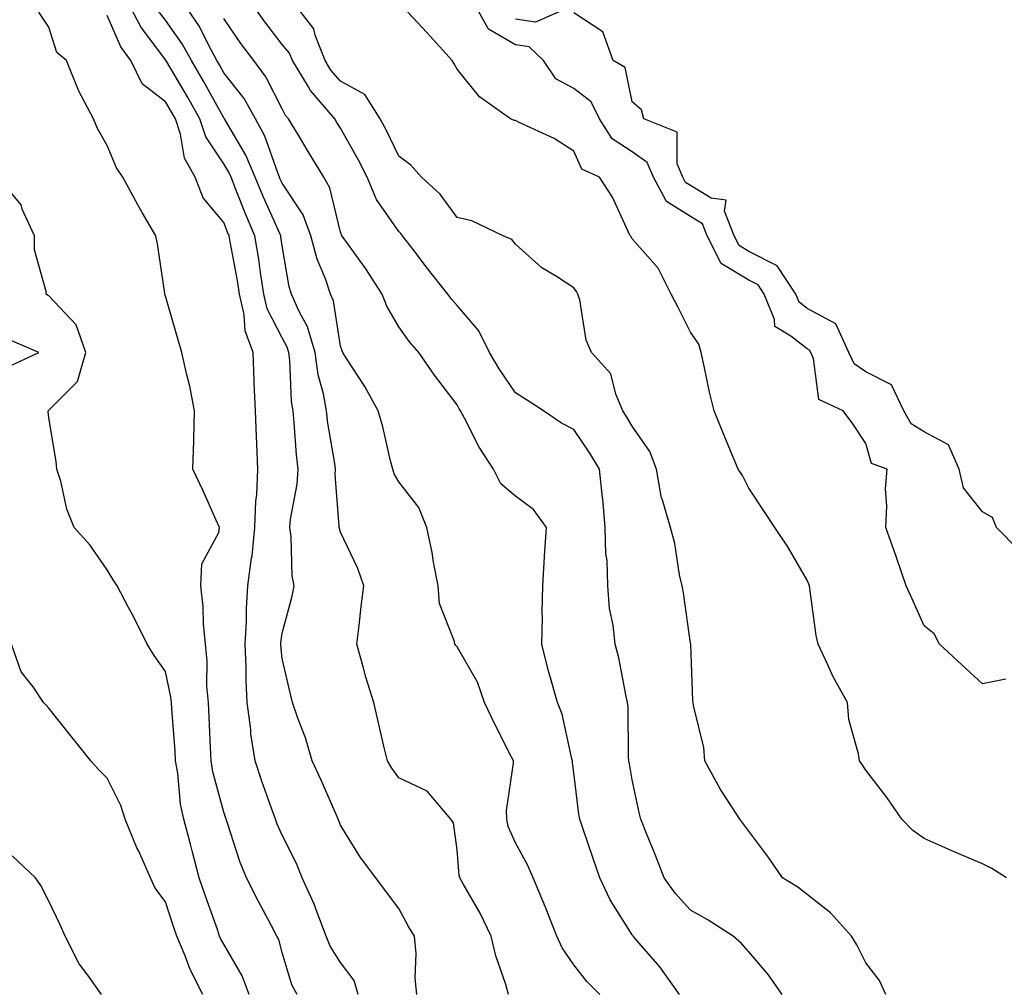
# Model space of a CAD drawing. Units: inches. Extents: x 952643 to 955283, y 7274138 to 7276778.
# Drawn here: x 954283 to 954452, y 7275913 to 7276079 of the extents above; entities that cross this region are included whole.
import ezdxf

# ---------------------------------------------------------------- set-up
doc = ezdxf.new("R2010")
doc.units = ezdxf.units.IN
doc.header["$MEASUREMENT"] = 0
doc.layers.add('Contour_95267274', color=7, linetype='Continuous', true_color=0x66a22c)

msp = doc.modelspace()

# ---------------------------------------------------------------- linework, layer by layer
at = {"layer": 'Contour_95267274'}
for points in [[(954351.16, 7275911.92, 3147), (954350.83, 7275914.7, 3147), (954351.02, 7275918.95, 3147), (954350.76, 7275921.92, 3147), (954349.71, 7275923.58, 3147), (954348.05, 7275926.65, 3147), (954345.79, 7275929.66, 3147), (954344.12, 7275931.92, 3147), (954341.48, 7275935.35, 3147), (954338.05, 7275940.91, 3147), (954337.79, 7275941.66, 3147), (954337.66, 7275941.92, 3147), (954337.34, 7275942.63, 3147), (954334.74, 7275948.61, 3147), (954333.19, 7275951.92, 3147), (954332.03, 7275955.9, 3147), (954330.72, 7275959.25, 3147), (954329.81, 7275961.92, 3147), (954329.47, 7275963.34, 3147), (954328.05, 7275969.45, 3147), (954327.81, 7275971.68, 3147), (954327.8, 7275971.92, 3147), (954327.81, 7275972.16, 3147), (954328.05, 7275973.81, 3147), (954329.79, 7275980.18, 3147), (954330.09, 7275981.92, 3147), (954329.76, 7275983.63, 3147), (954329.6, 7275990.37, 3147), (954329.38, 7275991.92, 3147), (954329.48, 7275993.35, 3147), (954330.65, 7275999.32, 3147), (954330.78, 7276001.92, 3147), (954330.49, 7276004.36, 3147), (954330.14, 7276009.83, 3147), (954329.92, 7276011.92, 3147), (954329.63, 7276013.5, 3147), (954329.39, 7276020.58, 3147), (954329.19, 7276021.92, 3147), (954328.94, 7276022.81, 3147), (954328.05, 7276024.44, 3147), (954325.5, 7276029.37, 3147), (954324.91, 7276031.92, 3147), (954324.34, 7276035.63, 3147), (954324.05, 7276037.92, 3147), (954323.39, 7276041.92, 3147), (954321.77, 7276045.64, 3147), (954320.14, 7276049.83, 3147), (954319.29, 7276051.92, 3147), (954318.92, 7276052.79, 3147), (954318.05, 7276054.25, 3147), (954314.98, 7276058.85, 3147), (954313.96, 7276061.92, 3147), (954311.84, 7276065.71, 3147), (954308.27, 7276071.7, 3147), (954308.14, 7276071.92, 3147), (954308.11, 7276071.98, 3147), (954308.05, 7276072.07, 3147), (954303.81, 7276077.68, 3147), (954301.61, 7276081.92, 3147)], [(954382.47, 7275911.92, 3145), (954380.29, 7275914.16, 3145), (954378.05, 7275916.97, 3145), (954376.04, 7275919.91, 3145), (954375.12, 7275921.92, 3145), (954373.25, 7275926.72, 3145), (954373.14, 7275927.01, 3145), (954371.08, 7275931.92, 3145), (954370.14, 7275934.01, 3145), (954368.05, 7275937.87, 3145), (954366.81, 7275940.68, 3145), (954366.54, 7275941.92, 3145), (954366.52, 7275943.45, 3145), (954367.68, 7275951.55, 3145), (954367.68, 7275951.92, 3145), (954367.31, 7275952.66, 3145), (954364.45, 7275958.32, 3145), (954362.71, 7275961.92, 3145), (954361.53, 7275965.4, 3145), (954358.05, 7275971.45, 3145), (954357.81, 7275971.68, 3145), (954357.63, 7275971.92, 3145), (954357.56, 7275972.41, 3145), (954355.04, 7275978.91, 3145), (954354.79, 7275981.92, 3145), (954354.01, 7275985.96, 3145), (954353.74, 7275987.61, 3145), (954352.83, 7275991.92, 3145), (954351.45, 7275995.32, 3145), (954348.05, 7275999.74, 3145), (954347.24, 7276001.11, 3145), (954347, 7276001.92, 3145), (954346.62, 7276003.35, 3145), (954345.28, 7276009.15, 3145), (954344.51, 7276011.92, 3145), (954342.22, 7276016.09, 3145), (954339.1, 7276020.87, 3145), (954338.44, 7276021.92, 3145), (954338.31, 7276022.18, 3145), (954338.05, 7276023.01, 3145), (954336.86, 7276030.73, 3145), (954336.34, 7276031.92, 3145), (954335.47, 7276034.5, 3145), (954334.04, 7276037.91, 3145), (954332.97, 7276041.92, 3145), (954331.64, 7276045.51, 3145), (954328.05, 7276050.91, 3145), (954327.74, 7276051.61, 3145), (954327.61, 7276051.92, 3145), (954327.29, 7276052.68, 3145), (954325.08, 7276058.95, 3145), (954323.49, 7276061.92, 3145), (954321.53, 7276065.4, 3145), (954318.05, 7276069.85, 3145), (954317.31, 7276071.18, 3145), (954316.88, 7276071.92, 3145), (954315.48, 7276074.49, 3145), (954313.88, 7276077.75, 3145), (954311.03, 7276081.92, 3145)], [(954413.73, 7275911.92, 3143), (954411.39, 7275915.26, 3143), (954408.05, 7275919.23, 3143), (954406.75, 7275920.62, 3143), (954405.32, 7275921.92, 3143), (954400.87, 7275924.74, 3143), (954398.05, 7275926.36, 3143), (954395.4, 7275929.27, 3143), (954393.51, 7275931.92, 3143), (954392, 7275935.87, 3143), (954390.48, 7275939.49, 3143), (954389.51, 7275941.92, 3143), (954389.24, 7275943.11, 3143), (954388.05, 7275948.68, 3143), (954387.56, 7275951.43, 3143), (954387.48, 7275951.92, 3143), (954387.42, 7275952.55, 3143), (954387.32, 7275961.19, 3143), (954387.23, 7275961.92, 3143), (954386.98, 7275962.99, 3143), (954385.73, 7275969.6, 3143), (954385.1, 7275971.92, 3143), (954384.79, 7275975.18, 3143), (954384.15, 7275978.02, 3143), (954383.87, 7275981.92, 3143), (954383.73, 7275986.24, 3143), (954383.53, 7275987.4, 3143), (954383.43, 7275991.92, 3143), (954382.99, 7275996.86, 3143), (954382.96, 7275997.01, 3143), (954382.41, 7276001.92, 3143), (954380.77, 7276004.64, 3143), (954378.05, 7276008.71, 3143), (954375.94, 7276009.81, 3143), (954372.84, 7276011.92, 3143), (954369.91, 7276013.78, 3143), (954368.05, 7276014.99, 3143), (954365.23, 7276019.1, 3143), (954363.6, 7276021.92, 3143), (954361.77, 7276025.64, 3143), (954358.05, 7276029.98, 3143), (954357.13, 7276031, 3143), (954356.47, 7276031.92, 3143), (954352.71, 7276036.58, 3143), (954350.72, 7276039.25, 3143), (954348.7, 7276041.92, 3143), (954348.42, 7276042.29, 3143), (954348.05, 7276042.62, 3143), (954344.25, 7276048.12, 3143), (954342.63, 7276051.92, 3143), (954341.1, 7276054.97, 3143), (954338.05, 7276060.33, 3143), (954337.44, 7276061.31, 3143), (954337.08, 7276061.92, 3143), (954332.9, 7276066.77, 3143), (954332.55, 7276067.42, 3143), (954329.81, 7276071.92, 3143), (954329.32, 7276073.19, 3143), (954328.05, 7276074.66, 3143), (954324.9, 7276078.77, 3143), (954322.69, 7276081.92, 3143)], [(954431.49, 7275911.92, 3142), (954430.43, 7275914.3, 3142), (954428.05, 7275917.34, 3142), (954426.54, 7275920.41, 3142), (954425.61, 7275921.92, 3142), (954422.04, 7275925.91, 3142), (954418.05, 7275929.04, 3142), (954416.44, 7275930.31, 3142), (954413.81, 7275931.92, 3142), (954411.43, 7275935.3, 3142), (954408.05, 7275939.9, 3142), (954407.19, 7275941.06, 3142), (954406.46, 7275941.92, 3142), (954403.61, 7275946.36, 3142), (954403.16, 7275947.03, 3142), (954400.47, 7275951.92, 3142), (954400.34, 7275954.21, 3142), (954398.55, 7275961.42, 3142), (954398.51, 7275961.92, 3142), (954398.43, 7275962.3, 3142), (954398.1, 7275971.87, 3142), (954398.09, 7275971.92, 3142), (954398.08, 7275971.95, 3142), (954398.05, 7275972.07, 3142), (954396.85, 7275980.72, 3142), (954396.59, 7275981.92, 3142), (954396.17, 7275983.8, 3142), (954395.32, 7275989.19, 3142), (954394.61, 7275991.92, 3142), (954393.15, 7275996.82, 3142), (954393.08, 7275996.95, 3142), (954392.22, 7276001.92, 3142), (954391.07, 7276004.94, 3142), (954388.05, 7276009.27, 3142), (954387.08, 7276010.95, 3142), (954386.45, 7276011.92, 3142), (954385.22, 7276014.75, 3142), (954384.4, 7276018.27, 3142), (954381.06, 7276021.92, 3142), (954380.16, 7276024.03, 3142), (954379.05, 7276030.92, 3142), (954378.75, 7276031.92, 3142), (954378.47, 7276032.34, 3142), (954378.05, 7276032.96, 3142), (954375.07, 7276034.9, 3142), (954372.54, 7276036.41, 3142), (954368.05, 7276040.48, 3142), (954367.42, 7276041.29, 3142), (954365.93, 7276041.92, 3142), (954360.58, 7276044.45, 3142), (954358.05, 7276045.02, 3142), (954355.14, 7276049.01, 3142), (954351.92, 7276051.92, 3142), (954350.11, 7276053.98, 3142), (954348.05, 7276055.57, 3142), (954345.98, 7276059.85, 3142), (954344.84, 7276061.92, 3142), (954342.25, 7276066.12, 3142), (954338.05, 7276068.42, 3142), (954336.41, 7276070.28, 3142), (954335.41, 7276071.92, 3142), (954333.71, 7276076.26, 3142), (954333.5, 7276077.37, 3142), (954329.95, 7276081.92, 3142)], [(954452.16, 7275931.92, 3141), (954449.64, 7275933.51, 3141), (954448.05, 7275934.28, 3141), (954443.9, 7275936.07, 3141), (954442.71, 7275936.58, 3141), (954438.05, 7275938.65, 3141), (954436.13, 7275940, 3141), (954434.24, 7275941.92, 3141), (954431.72, 7275945.59, 3141), (954428.05, 7275950.37, 3141), (954427.42, 7275951.29, 3141), (954426.98, 7275951.92, 3141), (954426.82, 7275953.15, 3141), (954425.16, 7275959.03, 3141), (954424.91, 7275961.92, 3141), (954422.46, 7275966.33, 3141), (954421.59, 7275968.38, 3141), (954419.93, 7275971.92, 3141), (954419.56, 7275973.43, 3141), (954418.5, 7275981.47, 3141), (954418.4, 7275981.92, 3141), (954418.32, 7275982.19, 3141), (954418.05, 7275982.89, 3141), (954414.71, 7275988.58, 3141), (954412.47, 7275991.92, 3141), (954410.72, 7275994.59, 3141), (954408.05, 7275998.67, 3141), (954406.94, 7276000.81, 3141), (954406.2, 7276001.92, 3141), (954404.89, 7276005.08, 3141), (954403.79, 7276007.66, 3141), (954402.08, 7276011.92, 3141), (954401.26, 7276015.13, 3141), (954400.4, 7276019.57, 3141), (954399.86, 7276021.92, 3141), (954399.45, 7276023.32, 3141), (954398.05, 7276025.41, 3141), (954395.84, 7276029.71, 3141), (954394.74, 7276031.92, 3141), (954392.47, 7276036.34, 3141), (954388.05, 7276041.4, 3141), (954387.84, 7276041.71, 3141), (954387.7, 7276041.92, 3141), (954387.34, 7276042.63, 3141), (954384.64, 7276048.51, 3141), (954382.41, 7276051.92, 3141), (954379.43, 7276053.3, 3141), (954378.05, 7276056.39, 3141), (954374.69, 7276058.56, 3141), (954368.66, 7276061.31, 3141), (954368.05, 7276061.63, 3141), (954367.81, 7276061.68, 3141), (954367.21, 7276061.92, 3141), (954361.86, 7276065.73, 3141), (954358.05, 7276070.47, 3141), (954357.51, 7276071.38, 3141), (954357.16, 7276071.92, 3141), (954352.84, 7276076.71, 3141), (954348.05, 7276081.88, 3141)], [(954452.04, 7275965.91, 3140), (954448.05, 7275965.11, 3140), (954444.54, 7275968.41, 3140), (954440.71, 7275971.92, 3140), (954439.81, 7275973.68, 3140), (954438.05, 7275975.07, 3140), (954435.97, 7275979.84, 3140), (954434.97, 7275981.92, 3140), (954433.39, 7275986.58, 3140), (954433.23, 7275987.1, 3140), (954431.48, 7275991.92, 3140), (954431.7, 7275995.57, 3140), (954431.44, 7275998.53, 3140), (954431.72, 7276001.92, 3140), (954429.03, 7276002.9, 3140), (954428.05, 7276006.34, 3140), (954425.82, 7276009.69, 3140), (954424.2, 7276011.92, 3140), (954420, 7276013.87, 3140), (954419.12, 7276020.85, 3140), (954418.63, 7276021.92, 3140), (954418.44, 7276022.31, 3140), (954418.05, 7276022.53, 3140), (954415.24, 7276024.73, 3140), (954412.47, 7276026.34, 3140), (954412.42, 7276027.55, 3140), (954410.65, 7276031.92, 3140), (954409.62, 7276033.49, 3140), (954408.05, 7276034.27, 3140), (954403.31, 7276037.18, 3140), (954400.89, 7276041.92, 3140), (954400.09, 7276043.96, 3140), (954398.05, 7276045.2, 3140), (954393.91, 7276047.78, 3140), (954391.68, 7276051.92, 3140), (954390.61, 7276054.48, 3140), (954388.05, 7276056.28, 3140), (954384.63, 7276058.5, 3140), (954382.44, 7276061.92, 3140), (954381, 7276064.87, 3140), (954378.05, 7276067.13, 3140), (954374.95, 7276068.82, 3140), (954372.82, 7276071.92, 3140), (954370.39, 7276074.26, 3140), (954368.05, 7276074.63, 3140), (954363.44, 7276077.31, 3140), (954360.82, 7276081.92, 3140)], [(954330.64, 7275911.92, 3149), (954329.7, 7275913.57, 3149), (954328.05, 7275919.09, 3149), (954327.46, 7275921.33, 3149), (954327.16, 7275921.92, 3149), (954326.17, 7275923.8, 3149), (954323.98, 7275927.85, 3149), (954321.94, 7275931.92, 3149), (954320.81, 7275934.68, 3149), (954318.7, 7275941.27, 3149), (954318.47, 7275941.92, 3149), (954318.05, 7275943.14, 3149), (954316.19, 7275950.06, 3149), (954315.88, 7275951.92, 3149), (954315.76, 7275954.21, 3149), (954315.57, 7275959.44, 3149), (954315.42, 7275961.92, 3149), (954315.16, 7275964.81, 3149), (954315.23, 7275969.1, 3149), (954314.91, 7275971.92, 3149), (954314.57, 7275975.4, 3149), (954314.51, 7275978.38, 3149), (954314.1, 7275981.92, 3149), (954314.29, 7275985.68, 3149), (954317.18, 7275991.05, 3149), (954317.3, 7275991.92, 3149), (954316.68, 7275993.29, 3149), (954314.45, 7275998.32, 3149), (954312.77, 7276001.92, 3149), (954312.91, 7276006.78, 3149), (954312.92, 7276007.05, 3149), (954313.05, 7276011.92, 3149), (954312.26, 7276016.13, 3149), (954311.64, 7276018.33, 3149), (954310.86, 7276021.92, 3149), (954310.21, 7276024.08, 3149), (954308.05, 7276031.55, 3149), (954307.97, 7276031.84, 3149), (954307.95, 7276031.92, 3149), (954307.93, 7276032.04, 3149), (954306.67, 7276040.54, 3149), (954306.38, 7276041.92, 3149), (954304.08, 7276045.89, 3149), (954303.31, 7276047.18, 3149), (954300.75, 7276051.92, 3149), (954299.65, 7276053.52, 3149), (954298.05, 7276057.38, 3149), (954296.4, 7276060.27, 3149), (954295.73, 7276061.92, 3149), (954293.15, 7276066.82, 3149), (954293.08, 7276066.95, 3149), (954291.1, 7276071.92, 3149), (954289.45, 7276073.32, 3149), (954288.05, 7276077.66, 3149), (954286.37, 7276080.24, 3149)], [(954341.06, 7275911.92, 3148), (954340.42, 7275914.29, 3148), (954338.05, 7275917.4, 3148), (954336.29, 7275920.16, 3148), (954335.58, 7275921.92, 3148), (954334.03, 7275925.94, 3148), (954333.53, 7275927.4, 3148), (954331.5, 7275931.92, 3148), (954330.5, 7275934.37, 3148), (954328.05, 7275939.21, 3148), (954327.22, 7275941.09, 3148), (954326.92, 7275941.92, 3148), (954326.3, 7275943.67, 3148), (954324.6, 7275948.47, 3148), (954323.41, 7275951.92, 3148), (954322.69, 7275956.56, 3148), (954322.66, 7275957.31, 3148), (954322.07, 7275961.92, 3148), (954321.88, 7275965.75, 3148), (954321.91, 7275968.06, 3148), (954321.73, 7275971.92, 3148), (954321.97, 7275975.84, 3148), (954321.93, 7275978.04, 3148), (954322.2, 7275981.92, 3148), (954322.83, 7275986.7, 3148), (954322.91, 7275987.06, 3148), (954323.4, 7275991.92, 3148), (954323.53, 7275996.44, 3148), (954323.72, 7275997.59, 3148), (954323.88, 7276001.92, 3148), (954323.72, 7276006.25, 3148), (954323.63, 7276007.5, 3148), (954323.48, 7276011.92, 3148), (954323.28, 7276016.69, 3148), (954323.26, 7276017.13, 3148), (954323.08, 7276021.92, 3148), (954321.72, 7276025.59, 3148), (954321.57, 7276028.4, 3148), (954320.76, 7276031.92, 3148), (954320.39, 7276034.26, 3148), (954319.13, 7276040.84, 3148), (954318.96, 7276041.92, 3148), (954318.68, 7276042.55, 3148), (954318.05, 7276044.18, 3148), (954314.52, 7276048.39, 3148), (954313.15, 7276051.92, 3148), (954311.32, 7276055.19, 3148), (954310.63, 7276059.34, 3148), (954309.77, 7276061.92, 3148), (954309.15, 7276063.02, 3148), (954308.05, 7276064.87, 3148), (954304.09, 7276067.96, 3148), (954302.12, 7276071.92, 3148), (954300.43, 7276074.3, 3148), (954298.05, 7276079.67, 3148)], [(954366.85, 7275911.92, 3146), (954366.37, 7275913.6, 3146), (954364.66, 7275918.53, 3146), (954363.85, 7275921.92, 3146), (954361.96, 7275925.83, 3146), (954359.09, 7275930.88, 3146), (954358.53, 7275931.92, 3146), (954358.41, 7275932.28, 3146), (954358.05, 7275936.69, 3146), (954357.42, 7275941.29, 3146), (954356.98, 7275941.92, 3146), (954352.88, 7275946.75, 3146), (954348.05, 7275949.02, 3146), (954346.84, 7275950.71, 3146), (954346.11, 7275951.92, 3146), (954345.5, 7275954.47, 3146), (954344.59, 7275958.46, 3146), (954343.74, 7275961.92, 3146), (954342.4, 7275966.27, 3146), (954341.95, 7275968.02, 3146), (954340.83, 7275971.92, 3146), (954341.24, 7275975.11, 3146), (954341.59, 7275978.38, 3146), (954342.07, 7275981.92, 3146), (954341.02, 7275984.89, 3146), (954338.05, 7275991.11, 3146), (954337.86, 7275991.73, 3146), (954337.84, 7275991.92, 3146), (954337.84, 7275992.13, 3146), (954337.15, 7276001.02, 3146), (954337.19, 7276001.92, 3146), (954337.07, 7276002.9, 3146), (954335.91, 7276009.78, 3146), (954335.68, 7276011.92, 3146), (954335.15, 7276014.82, 3146), (954334.23, 7276018.1, 3146), (954333.69, 7276021.92, 3146), (954332.42, 7276026.29, 3146), (954330.91, 7276029.06, 3146), (954329.67, 7276031.92, 3146), (954329.26, 7276033.13, 3146), (954328.05, 7276040.19, 3146), (954327.85, 7276041.72, 3146), (954327.83, 7276041.92, 3146), (954327.65, 7276042.32, 3146), (954324.78, 7276048.65, 3146), (954323.45, 7276051.92, 3146), (954321.85, 7276055.72, 3146), (954318.32, 7276061.65, 3146), (954318.18, 7276061.92, 3146), (954318.13, 7276062, 3146), (954318.05, 7276062.11, 3146), (954314.55, 7276068.42, 3146), (954312.51, 7276071.92, 3146), (954310.94, 7276074.81, 3146), (954308.05, 7276078.83, 3146), (954306.72, 7276080.59, 3146)], [(954377.08, 7276080.95, 3139), (954371.47, 7276078.5, 3139), (954368.05, 7276079.03, 3139)], [(954454.21, 7275988.08, 3139), (954450.47, 7275991.92, 3139), (954449.78, 7275993.65, 3139), (954448.05, 7275994.62, 3139), (954444.84, 7275998.71, 3139), (954444.06, 7276001.92, 3139), (954442.22, 7276006.09, 3139), (954438.05, 7276008.31, 3139), (954435.83, 7276009.7, 3139), (954434.56, 7276011.92, 3139), (954432.49, 7276016.36, 3139), (954428.05, 7276018.58, 3139), (954426.1, 7276019.97, 3139), (954425.18, 7276021.92, 3139), (954422.94, 7276026.81, 3139), (954418.05, 7276029.44, 3139), (954416.66, 7276030.53, 3139), (954416.1, 7276031.92, 3139), (954412.9, 7276036.77, 3139), (954408.05, 7276039.2, 3139), (954406.37, 7276040.24, 3139), (954405.5, 7276041.92, 3139), (954403.86, 7276046.11, 3139), (954404.16, 7276048.03, 3139), (954401.6, 7276048.37, 3139), (954398.05, 7276050.51, 3139), (954397.18, 7276051.05, 3139), (954396.72, 7276051.92, 3139), (954395.76, 7276054.21, 3139), (954395.76, 7276059.63, 3139), (954390.02, 7276061.92, 3139), (954389.64, 7276063.51, 3139), (954388.05, 7276064.85, 3139), (954386.84, 7276070.71, 3139), (954384.8, 7276071.92, 3139), (954382.98, 7276076.85, 3139), (954378.05, 7276080.1, 3139)], [(954396.17, 7275911.92, 3144), (954392.77, 7275916.64, 3144), (954389.25, 7275920.72, 3144), (954388.23, 7275921.92, 3144), (954388.15, 7275922.02, 3144), (954388.05, 7275922.15, 3144), (954384.24, 7275928.11, 3144), (954382.52, 7275931.92, 3144), (954381.34, 7275935.21, 3144), (954379.58, 7275940.39, 3144), (954379.06, 7275941.92, 3144), (954378.92, 7275942.79, 3144), (954378.05, 7275949.89, 3144), (954377.8, 7275951.67, 3144), (954377.8, 7275951.92, 3144), (954377.69, 7275952.28, 3144), (954376.05, 7275959.92, 3144), (954375.25, 7275961.92, 3144), (954374.18, 7275965.79, 3144), (954373.64, 7275967.51, 3144), (954372.55, 7275971.92, 3144), (954372.64, 7275976.51, 3144), (954372.63, 7275977.34, 3144), (954372.73, 7275981.92, 3144), (954373, 7275986.87, 3144), (954372.99, 7275986.98, 3144), (954373.35, 7275991.92, 3144), (954371.14, 7275995.01, 3144), (954368.05, 7275997.31, 3144), (954365.55, 7275999.42, 3144), (954364.25, 7276001.92, 3144), (954361.81, 7276005.68, 3144), (954359.33, 7276010.64, 3144), (954358.64, 7276011.92, 3144), (954358.4, 7276012.27, 3144), (954358.05, 7276012.92, 3144), (954354.15, 7276018.02, 3144), (954351.46, 7276021.92, 3144), (954349.86, 7276023.73, 3144), (954348.05, 7276026.31, 3144), (954346, 7276029.87, 3144), (954345.19, 7276031.92, 3144), (954342.37, 7276036.24, 3144), (954338.84, 7276041.13, 3144), (954338.28, 7276041.92, 3144), (954338.2, 7276042.07, 3144), (954338.05, 7276042.51, 3144), (954336.23, 7276050.1, 3144), (954335.2, 7276051.92, 3144), (954332.5, 7276056.37, 3144), (954330.85, 7276059.12, 3144), (954329.16, 7276061.92, 3144), (954328.65, 7276062.52, 3144), (954328.05, 7276063.63, 3144), (954325.28, 7276069.15, 3144), (954323.22, 7276071.92, 3144), (954320.98, 7276074.85, 3144), (954318.05, 7276079.13, 3144)], [(954322.4, 7275911.92, 3150), (954321.23, 7275915.1, 3150), (954318.05, 7275920.51, 3150), (954317.54, 7275921.41, 3150), (954317.34, 7275921.92, 3150), (954316.95, 7275923.02, 3150), (954314.9, 7275928.77, 3150), (954313.83, 7275931.92, 3150), (954312.63, 7275936.5, 3150), (954312.32, 7275937.65, 3150), (954311.18, 7275941.92, 3150), (954310.66, 7275944.53, 3150), (954310.15, 7275949.82, 3150), (954309.8, 7275951.92, 3150), (954309.71, 7275953.58, 3150), (954309.14, 7275960.83, 3150), (954309.09, 7275961.92, 3150), (954309, 7275962.87, 3150), (954308.05, 7275967.22, 3150), (954306.11, 7275969.98, 3150), (954304.93, 7275971.92, 3150), (954302.66, 7275976.53, 3150), (954301.75, 7275978.22, 3150), (954299.81, 7275981.92, 3150), (954299.11, 7275982.98, 3150), (954298.05, 7275984.66, 3150), (954295.09, 7275988.96, 3150), (954292.44, 7275991.92, 3150), (954291.17, 7275995.04, 3150), (954290.1, 7275999.87, 3150), (954289.46, 7276001.92, 3150), (954289.33, 7276003.2, 3150), (954288.05, 7276010.7, 3150), (954287.94, 7276011.81, 3150), (954287.93, 7276011.92, 3150), (954287.99, 7276011.98, 3150), (954288.05, 7276012.02, 3150), (954293.01, 7276016.96, 3150), (954294.43, 7276021.92, 3150), (954292.76, 7276026.63, 3150), (954288.05, 7276031.59, 3150), (954287.84, 7276031.71, 3150), (954287.62, 7276031.92, 3150), (954287.61, 7276032.36, 3150), (954285.6, 7276039.47, 3150), (954285.59, 7276041.92, 3150), (954283.53, 7276046.44, 3150), (954283.31, 7276047.18, 3150), (954279.35, 7276051.92, 3150)], [(954280.68, 7276019.29, 3151), (954286.33, 7276021.92, 3151), (954280.54, 7276024.41, 3151)], [(954314.47, 7275911.92, 3151), (954312.29, 7275916.16, 3151), (954311.42, 7275918.55, 3151), (954310, 7275921.92, 3151), (954309.5, 7275923.37, 3151), (954308.05, 7275927.78, 3151), (954306.27, 7275930.14, 3151), (954305.52, 7275931.92, 3151), (954303.41, 7275936.56, 3151), (954303.18, 7275937.05, 3151), (954301.17, 7275941.92, 3151), (954300.43, 7275944.3, 3151), (954298.05, 7275948.95, 3151), (954296.56, 7275950.43, 3151), (954295.28, 7275951.92, 3151), (954292.05, 7275955.92, 3151), (954288.05, 7275960.98, 3151), (954287.59, 7275961.46, 3151), (954287.16, 7275961.92, 3151), (954285.37, 7275964.6, 3151), (954283.34, 7275967.21, 3151), (954281.7, 7275971.92, 3151)], [(954297.09, 7275911.92, 3152), (954294.74, 7275915.23, 3152), (954293.28, 7275917.15, 3152), (954290.88, 7275921.92, 3152), (954289.99, 7275923.86, 3152), (954288.05, 7275927.92, 3152), (954286.72, 7275930.59, 3152), (954285.76, 7275931.92, 3152), (954281.81, 7275935.68, 3152)]]:
    msp.add_polyline3d(points, dxfattribs=at)

doc.saveas('drawing.dxf')
